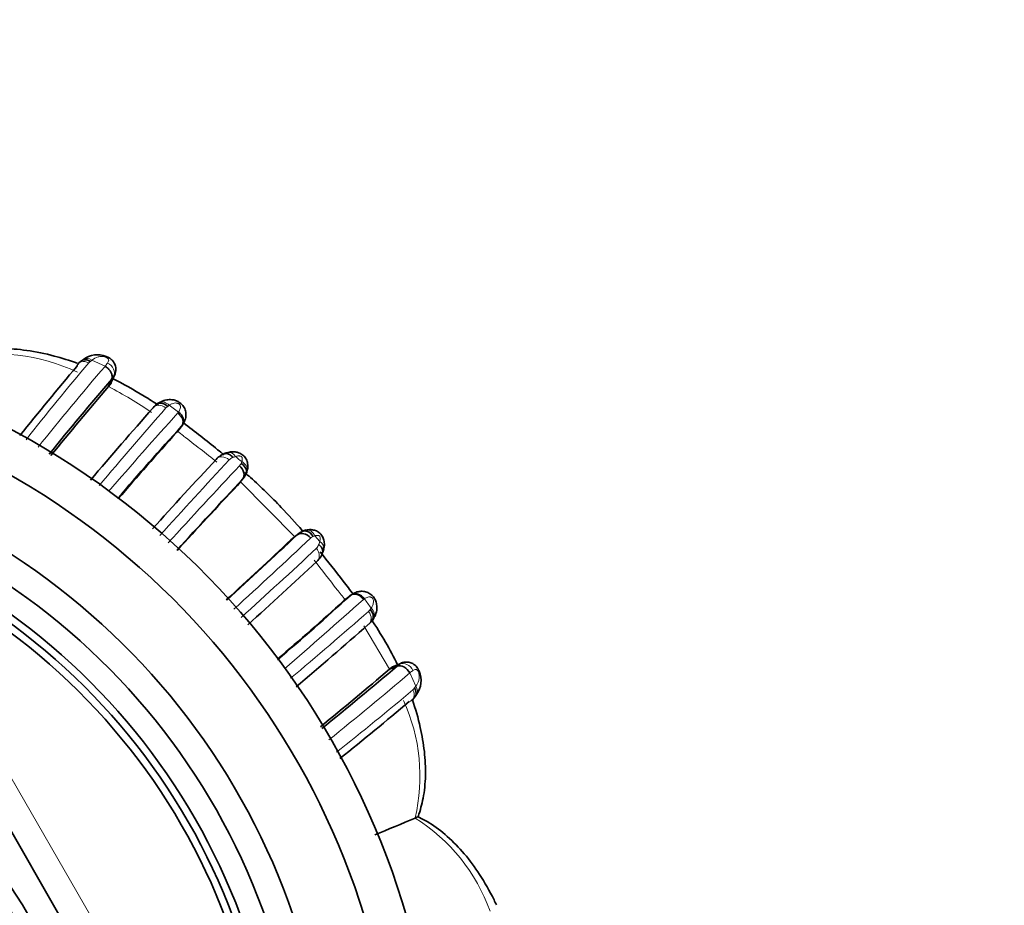
# Model space of a CAD drawing. Units: millimetres. Extents: x 0 to 1739, y 0 to 2363.
# Drawn here: x 905 to 942, y 2085 to 2118 of the extents above; entities that cross this region are included whole.
import ezdxf
from ezdxf import colors
from ezdxf.entities.mleader import LeaderData, LeaderLine
from ezdxf.math import Vec2, Vec3

# ---------------------------------------------------------------- set-up
doc = ezdxf.new("R2010")
doc.units = ezdxf.units.MM
doc.layers.add('DV2_Défaut', color=7, linetype='Continuous')
doc.layers.add('Défaut', color=7, linetype='Continuous')

# ---------------------------------------------------------------- blocks, each defined once
blk = doc.blocks.new('_DOT')
at = {"color": 0}
blk.add_line((0, 0), (-1, 0), dxfattribs=at)
at = {"color": 0, "const_width": 0.333}
blk.add_lwpolyline([(-0.1665, 0, 1), (0.1665, 0, 1)], format="xyb", close=True, dxfattribs=at)
blk = doc.blocks.new('SE1')
at = {"layer": 'DV2_Défaut', "color": 7, "linetype": 'Continuous', "lineweight": 35}
for p, q in [((907.654, 2105.497), (907.588, 2105.446)), ((908.683, 2104.637), (908.828, 2104.961)), ((908.587, 2104.49), (908.702, 2104.768)), ((908.649, 2104.564), (908.587, 2104.49)), ((910.477, 2103.904), (910.401, 2103.861)), ((911.113, 2102.785), (911.291, 2103.017)), ((911.148, 2102.829), (911.326, 2103.061)), ((911.148, 2102.829), (911.113, 2102.785)), ((913.707, 2101.277), (913.736, 2101.38)), ((913.372, 2100.823), (913.56, 2101.052)), ((915.358, 2098.802), (915.589, 2098.988)), ((915.924, 2099.172), (915.752, 2099.118)), ((917.364, 2096.58), (917.596, 2096.758)), ((917.322, 2096.547), (917.554, 2096.725)), ((917.364, 2096.58), (917.322, 2096.547)), ((918.402, 2095.826), (918.437, 2095.906)), ((919.402, 2094.205), (919.159, 2094.1)), ((901.529, 2093.934), (911.344, 2076.934)), ((919.015, 2094.007), (919.295, 2094.118)), ((919.086, 2094.067), (919.015, 2094.007)), ((919.974, 2093.001), (920.045, 2093.096)), ((919.968, 2088.481), (919.969, 2088.482))]:
    blk.add_line(p, q, dxfattribs=at)
at = {"layer": 'DV2_Défaut', "color": 7, "linetype": 'Continuous', "lineweight": 18}
for p, q in [((908.455, 2105.241), (907.971, 2105.469)), ((908.649, 2104.564), (908.779, 2104.863)), ((911.183, 2103.546), (910.842, 2103.795)), ((915.515, 2098.904), (913.471, 2100.973)), ((916.426, 2098.736), (916.248, 2098.954)), ((916.386, 2098.628), (916.426, 2098.736)), ((919.015, 2094.007), (918.067, 2095.611)), ((902.395, 2094.434), (912.21, 2077.434)), ((919.086, 2094.067), (919.387, 2094.192)), ((919.991, 2093.372), (919.767, 2093.865)), ((919.948, 2093.313), (919.991, 2093.372))]:
    blk.add_line(p, q, dxfattribs=at)
at = {"layer": 'DV2_Défaut', "color": 7, "linetype": 'Continuous', "lineweight": 35}
for radius in [17.01, 16.51]:
    blk.add_circle((890.848, 2076.434), radius, dxfattribs=at)
for centre, radius, start, end in [((890.848, 2076.434), 30, 0, 146.0751), ((908.174, 2104.823), 0.848, 67.6064, 127.9305), ((995.314, 2030.772), 115.206, 139.73148, 141.38426), ((908.042, 2104.83), 0.771, 122.6668, 140.3349), ((890.848, 2076.434), 28.5, 0, 144.8397), ((1005.969, 2021.429), 128.086, 139.40974, 141.03223), ((1009.245, 2018.04), 132.686, 139.34199, 140.78087), ((910.837, 2103.188), 0.789, 120.3749, 138.9454), ((1035.832, 1992.638), 167.655, 138.51896, 139.72418), ((1040.777, 1985.954), 174.557, 137.88466, 139.06066), ((1040.625, 1986.407), 174.118, 138.05765, 139.1385), ((890.848, 2076.434), 26, 0, 149.5282), ((913.164, 2101.259), 0.789, 105.9982, 137.7078), ((913.128, 2101.328), 0.722, 98.2392, 110.3727), ((1080.895, 1944.941), 230.067, 137.02014, 137.89053), ((890.848, 2076.434), 25, 0, 150.8349), ((913.128, 2101.499), 0.614, 317.2051, 342.4906), ((1122.549, 1905.084), 286.495, 136.84153, 137.55756), ((1139.86, 1888.431), 310.496, 136.83956, 137.44656), ((913.234, 2101.371), 0.456, 315.6055, 320.1166), ((890.848, 2076.434), 24.154, 0, 152.0407), ((890.848, 2076.434), 23.876, 0, 152.4596), ((890.848, 2076.434), 23.6, 0, 152.8862), ((722.863, 2304.391), 281.662, 312.451, 313.17616), ((916.073, 2098.452), 0.722, 106.7328, 135.2368), ((915.906, 2098.664), 0.453, 119.4362, 134.4418), ((681.928, 2348.115), 341.535, 312.56621, 313.11546), ((915.807, 2098.575), 0.767, 311.6975, 345.5946), ((915.964, 2098.583), 0.622, 333.4682, 348.7399), ((762.374, 2262.931), 225.609, 312.14384, 313.02638), ((800.268, 2226.807), 175.127, 310.86937, 311.94325), ((782.089, 2247.428), 202.638, 310.93666, 311.95179), ((805.978, 2222.901), 169.675, 310.2216, 311.41783), ((917.722, 2096.273), 0.795, 311.1213, 329.0871), ((831.459, 2196.212), 134.58, 309.16409, 310.58568), ((835.68, 2191.997), 128.731, 308.88923, 310.50602), ((919.325, 2093.588), 0.863, 323.1177, 23.5622), ((845.997, 2180.015), 114.214, 308.55169, 310.21613), ((919.236, 2093.523), 0.906, 311.0245, 327.8124), ((1121.122, 1605.676), 523.033, 112.61842, 112.79597), ((956.166, 1997.31), 98.097, 111.57339, 111.6538)]:
    blk.add_arc(centre, radius, start, end, dxfattribs=at)
at = {"layer": 'DV2_Défaut', "color": 7, "linetype": 'Continuous', "lineweight": 18}
for centre, radius, start, end in [((904.41, 2098.594), 7.107, 64.869, 102.1024), ((993.057, 2033.425), 111.517, 139.82175, 141.71481), ((1002.317, 2024.926), 123.533, 139.44733, 141.25262), ((908.067, 2105.19), 0.28, 123.6162, 139.5097), ((909.486, 2103.437), 2.535, 126.7101, 128.4014), ((900.144, 2111.872), 10.633, 321.4151, 322.2484), ((901.218, 2110.833), 9.634, 320.9805, 321.7102), ((901.076, 2090.191), 16.152, 55.6855, 62.2872), ((1074.095, 1960.674), 217.137, 138.80022, 139.80344), ((910.937, 2103.506), 0.293, 121.217, 138.6728), ((911.735, 2102.44), 1.623, 123.3647, 125.7995), ((1080.904, 1951.147), 228.099, 138.08949, 139.06476), ((910.917, 2103.72), 0.318, 318.7004, 326.8009), ((910.938, 2103.33), 0.472, 318.3636, 325.2236), ((905.186, 2095.025), 9.821, 50.9885, 52.6234), ((847.919, 2019.992), 104.207, 51.62502, 52.49164), ((913.574, 2101.035), 0.901, 107.6174, 114.4983), ((896.633, 2081.536), 26.311, 50.0424, 50.6905), ((1062.85, 1961.762), 205.029, 136.93121, 137.99544), ((1102.465, 1924.067), 259.285, 136.8024, 137.66198), ((913.297, 2101.557), 0.313, 108.0042, 136.7281), ((913.265, 2101.733), 0.257, 315.2386, 338.9837), ((912.993, 2101.885), 0.567, 334.5214, 341.4148), ((913.234, 2101.371), 0.456, 320.1166, 335.1373), ((916.372, 2098.527), 0.445, 106.1988, 115.3292), ((747.811, 2277.658), 245.525, 312.35932, 313.2655), ((916.269, 2098.689), 0.256, 110.0046, 134.8398), ((916.081, 2098.723), 0.32, 313.4003, 342.8008), ((780.639, 2243.177), 198.339, 312.06187, 313.15595), ((844.694, 2041.292), 91.304, 37.56227, 38.43136), ((896.756, 2080.586), 26.087, 37.8155, 38.8588), ((917.868, 2096.372), 0.473, 125.0958, 131.6021), ((717.183, 2322.326), 302.165, 310.92503, 311.66333), ((918.254, 2096.355), 0.312, 123.6034, 131.2679), ((902.725, 2085.123), 19.179, 35.5356, 36.81), ((778.281, 2256.497), 212.837, 310.08841, 311.1157), ((918.049, 2096.367), 0.288, 311.2254, 328.3698), ((916.97, 2097.184), 1.64, 323.8299, 326.1929), ((842.642, 2184.065), 118.677, 308.65182, 310.53176), ((926.067, 2085.962), 10.107, 127.7113, 128.5589), ((850.475, 2175.5), 107.632, 308.20518, 310.15756), ((919.688, 2093.469), 0.302, 310.8942, 327.7731), ((913.346, 2090.027), 6.8, 346.8687, 24.4187), ((916.307, 2082.686), 6.855, 19.989, 57.7217)]:
    blk.add_arc(centre, radius, start, end, dxfattribs=at)
for centre, major_axis, ratio, start_param, end_param in [((907.88, 2105.172), (0.235, -0.324), 0.699925, 2.056489, 3.113406), ((910.676, 2103.549), (0.213, -0.338), 0.711825, 1.873921, 3.074024), ((913.12, 2101.658), (0.107, -0.386), 0.664203, 2.034983, 3.101902), ((913.346, 2101.47), (-0.383, 0.116), 0.719633, 3.234964, 4.43879), ((916.012, 2098.773), (0.104, -0.386), 0.716732, 1.859827, 3.071765), ((916.189, 2098.556), (-0.388, 0.097), 0.654489, 3.146722, 4.22652), ((918.086, 2096.105), (-0.337, 0.216), 0.713374, 3.213935, 4.412869), ((919.691, 2093.287), (-0.33, 0.226), 0.691705, 3.156576, 4.190292)]:
    blk.add_ellipse(centre, major_axis=major_axis, ratio=ratio, start_param=start_param, end_param=end_param, dxfattribs=at)
at = {"layer": 'DV2_Défaut', "color": 7, "linetype": 'Continuous', "lineweight": 35}
for centre, major_axis, ratio, start_param, end_param in [((910.676, 2103.549), (0.213, -0.338), 0.711825, 3.074024, 3.12668), ((913.12, 2101.658), (0.107, -0.386), 0.664203, 3.101902, 3.140506), ((913.346, 2101.47), (-0.383, 0.116), 0.719633, 3.156347, 3.234964), ((916.012, 2098.773), (0.104, -0.386), 0.716732, 3.071765, 3.129944), ((918.086, 2096.105), (-0.337, 0.216), 0.713374, 3.158375, 3.213935), ((919.691, 2093.287), (-0.33, 0.226), 0.691705, 2.954925, 3.156576)]:
    blk.add_ellipse(centre, major_axis=major_axis, ratio=ratio, start_param=start_param, end_param=end_param, dxfattribs=at)
for points, knots in [([(907.424, 2105.357), (907.142, 2105.459), (906.522, 2105.652), (905.58, 2105.847), (904.629, 2105.925), (903.776, 2105.861), (903.202, 2105.762), (902.97, 2105.663), (902.966, 2105.662)], [0, 0, 0, 0, 0.192786, 0.418294, 0.625804, 0.817521, 0.997091, 1, 1, 1, 1]), ([(908.778, 2104.869), (908.802, 2104.908), (908.852, 2104.99), (908.867, 2105.155), (908.828, 2105.33), (908.733, 2105.468), (908.613, 2105.56), (908.539, 2105.591), (908.497, 2105.608)], [0, 0, 0, 0, 0.144227, 0.348204, 0.525828, 0.730169, 0.869017, 1, 1, 1, 1]), ([(907.585, 2105.449), (907.606, 2105.464), (907.63, 2105.475), (907.732, 2105.5), (907.827, 2105.478), (907.911, 2105.423)], [0, 0, 0, 0, 0.2570298, 0.2570298, 1, 1, 1, 1]), ([(908.455, 2105.241), (908.473, 2105.23), (908.509, 2105.21), (908.558, 2105.171), (908.603, 2105.127), (908.642, 2105.079), (908.674, 2105.027), (908.698, 2104.974), (908.714, 2104.919), (908.72, 2104.866), (908.717, 2104.814), (908.707, 2104.783), (908.702, 2104.768)], [0, 0, 0, 0, 0.096322, 0.193448, 0.291385, 0.39014, 0.489715, 0.590117, 0.691345, 0.793402, 0.896287, 1, 1, 1, 1]), ([(910.435, 2103.8), (910.26, 2103.916), (909.705, 2104.27), (909.132, 2104.594), (908.732, 2104.794)], [0, 0, 0, 0, 0.317936, 1, 1, 1, 1]), ([(908.687, 2104.65), (908.686, 2104.64), (908.681, 2104.611), (908.662, 2104.583), (908.649, 2104.564)], [0, 0, 0, 0, 0.336428, 1, 1, 1, 1]), ([(910.402, 2103.845), (910.439, 2103.869), (910.485, 2103.881), (910.618, 2103.874), (910.711, 2103.829), (910.786, 2103.756)], [0, 0, 0, 0, 0.374118, 0.374118, 1, 1, 1, 1]), ([(911.272, 2102.986), (911.336, 2103.069), (911.421, 2103.19), (911.473, 2103.436), (911.441, 2103.632), (911.349, 2103.799), (911.218, 2103.914), (911.073, 2103.979), (910.917, 2104.012), (910.731, 2104.005), (910.566, 2103.952), (910.493, 2103.903), (910.469, 2103.886)], [0, 0, 0, 0, 0.181334, 0.296326, 0.393461, 0.489038, 0.583778, 0.652072, 0.727648, 0.830387, 0.953101, 1, 1, 1, 1]), ([(911.326, 2103.061), (911.375, 2103.125), (911.387, 2103.215), (911.334, 2103.394), (911.268, 2103.483), (911.183, 2103.546)], [0, 0, 0, 0, 0.5, 0.5, 1, 1, 1, 1]), ([(912.865, 2101.961), (912.789, 2102.024), (912.297, 2102.427), (911.798, 2102.823), (911.367, 2103.144)], [0, 0, 0, 0, 0.154702, 1, 1, 1, 1]), ([(912.881, 2101.994), (912.887, 2101.996), (912.911, 2102.004), (912.955, 2102.008), (913.015, 2101.998), (913.078, 2101.97), (913.143, 2101.924), (913.181, 2101.878), (913.2, 2101.855)], [0, 0, 0, 0, 0.069093, 0.233332, 0.408741, 0.595261, 0.79282, 1, 1, 1, 1]), ([(913.726, 2101.359), (913.733, 2101.376), (913.761, 2101.452), (913.764, 2101.613), (913.707, 2101.791), (913.606, 2101.931), (913.481, 2102.012), (913.343, 2102.059), (913.199, 2102.075), (913.076, 2102.065), (913.02, 2102.044), (913.014, 2102.042)], [0, 0, 0, 0, 0.044177, 0.230345, 0.367012, 0.490263, 0.630635, 0.709987, 0.835613, 0.984721, 1, 1, 1, 1]), ([(913.447, 2101.552), (913.527, 2101.482), (913.586, 2101.388), (913.628, 2101.202), (913.611, 2101.112), (913.56, 2101.052)], [0, 0, 0, 0, 0.5, 0.5, 1, 1, 1, 1]), ([(913.505, 2101.641), (913.594, 2101.586), (913.662, 2101.506), (913.711, 2101.366), (913.71, 2101.307), (913.691, 2101.257)], [0, 0, 0, 0, 0.583995, 0.583995, 1, 1, 1, 1]), ([(915.778, 2099.147), (915.525, 2099.439), (914.909, 2100.12), (914.182, 2100.824), (913.716, 2101.238), (913.647, 2101.299)], [0, 0, 0, 0, 0.382574, 0.908571, 1, 1, 1, 1]), ([(915.589, 2098.988), (915.65, 2099.037), (915.74, 2099.053), (915.926, 2099.01), (916.02, 2098.95), (916.089, 2098.87)], [0, 0, 0, 0, 0.5, 0.5, 1, 1, 1, 1]), ([(915.803, 2099.121), (915.853, 2099.139), (915.911, 2099.139), (916.05, 2099.088), (916.129, 2099.019), (916.182, 2098.929)], [0, 0, 0, 0, 0.415295, 0.415295, 1, 1, 1, 1]), ([(916.567, 2098.465), (916.582, 2098.516), (916.609, 2098.613), (916.588, 2098.786), (916.522, 2098.952), (916.418, 2099.067), (916.292, 2099.142), (916.165, 2099.179), (916.028, 2099.185), (915.954, 2099.168), (915.912, 2099.157)], [0, 0, 0, 0, 0.128632, 0.285808, 0.42167, 0.566437, 0.659431, 0.781027, 0.894598, 1, 1, 1, 1]), ([(916.526, 2098.317), (916.537, 2098.348), (916.54, 2098.381), (916.522, 2098.49), (916.468, 2098.568), (916.387, 2098.628)], [0, 0, 0, 0, 0.312723, 0.312723, 1, 1, 1, 1]), ([(917.676, 2096.777), (917.552, 2096.942), (917.144, 2097.473), (916.731, 2097.999), (916.44, 2098.357)], [0, 0, 0, 0, 0.308821, 1, 1, 1, 1]), ([(918.421, 2095.897), (918.438, 2095.919), (918.493, 2095.997), (918.55, 2096.181), (918.548, 2096.388), (918.495, 2096.572), (918.398, 2096.725), (918.252, 2096.837), (918.09, 2096.894), (917.922, 2096.898), (917.756, 2096.859), (917.61, 2096.77), (917.549, 2096.726), (917.522, 2096.705)], [0, 0, 0, 0, 0.04645, 0.183659, 0.295132, 0.376617, 0.473672, 0.560176, 0.65058, 0.732911, 0.822597, 0.931578, 1, 1, 1, 1]), ([(918.081, 2096.615), (918.018, 2096.701), (917.929, 2096.766), (917.749, 2096.82), (917.661, 2096.808), (917.596, 2096.758)], [0, 0, 0, 0, 0.5, 0.5, 1, 1, 1, 1]), ([(918.294, 2096.215), (918.366, 2096.14), (918.411, 2096.047), (918.417, 2095.914), (918.405, 2095.867), (918.381, 2095.83)], [0, 0, 0, 0, 0.626361, 0.626361, 1, 1, 1, 1]), ([(919.318, 2094.169), (919.179, 2094.452), (918.868, 2095.027), (918.519, 2095.582), (918.331, 2095.862)], [0, 0, 0, 0, 0.483995, 1, 1, 1, 1]), ([(920.115, 2093.933), (920.088, 2093.989), (920.036, 2094.092), (919.896, 2094.214), (919.735, 2094.269), (919.575, 2094.273), (919.441, 2094.232), (919.361, 2094.183), (919.329, 2094.159), (919.323, 2094.155), (919.323, 2094.154), (919.299, 2094.135), (919.296, 2094.133), (919.281, 2094.122)], [0, 0, 0, 0, 0.154427, 0.338789, 0.487877, 0.629773, 0.790988, 0.88823, 0.90728, 0.909395, 0.909788, 0.909797, 1, 1, 1, 1]), ([(919.767, 2093.865), (919.72, 2093.959), (919.64, 2094.042), (919.464, 2094.136), (919.369, 2094.146), (919.295, 2094.118)], [0, 0, 0, 0, 0.5, 0.5, 1, 1, 1, 1]), ([(919.97, 2092.993), (919.983, 2093.011), (919.993, 2093.032), (920.018, 2093.129), (919.997, 2093.221), (919.944, 2093.307)], [0, 0, 0, 0, 0.23463, 0.23463, 1, 1, 1, 1]), ([(920.082, 2088.53), (920.157, 2088.777), (920.292, 2089.235), (920.371, 2090.068), (920.327, 2090.948), (920.164, 2091.894), (919.981, 2092.533), (919.863, 2092.872)], [0, 0, 0, 0, 0.1646, 0.358457, 0.561093, 0.763101, 1, 1, 1, 1]), ([(922.988, 2085.256), (922.957, 2085.32), (922.767, 2085.71), (922.396, 2086.365), (921.814, 2087.16), (921.189, 2087.798), (920.594, 2088.268), (920.232, 2088.447), (920.078, 2088.522)], [0, 0, 0, 0, 0.046336, 0.284365, 0.495682, 0.69949, 0.891907, 1, 1, 1, 1])]:
    blk.add_open_spline(points, degree=3, knots=knots, dxfattribs=at)
at = {"layer": 'DV2_Défaut', "color": 7, "linetype": 'Continuous', "lineweight": 18}
for points, knots in [([(908.551, 2105.362), (908.571, 2105.388), (908.585, 2105.416), (908.589, 2105.445), (908.591, 2105.457), (908.592, 2105.469), (908.59, 2105.482), (908.588, 2105.492), (908.585, 2105.503), (908.578, 2105.514), (908.574, 2105.521), (908.566, 2105.529), (908.558, 2105.537), (908.549, 2105.544), (908.539, 2105.551), (908.528, 2105.557), (908.516, 2105.564), (908.502, 2105.571), (908.489, 2105.576), (908.473, 2105.583), (908.456, 2105.588), (908.44, 2105.591), (908.406, 2105.599), (908.374, 2105.603), (908.343, 2105.604), (908.29, 2105.606), (908.242, 2105.6), (908.198, 2105.588), (908.112, 2105.566), (908.038, 2105.523), (907.971, 2105.469)], [0, 0, 0, 0, 0.150938, 0.150938, 0.150938, 0.21531, 0.21531, 0.21531, 0.267375, 0.267375, 0.267375, 0.303317, 0.303317, 0.303317, 0.33739, 0.33739, 0.33739, 0.375581, 0.375581, 0.375581, 0.419944, 0.419944, 0.419944, 0.514045, 0.514045, 0.514045, 0.677827, 0.677827, 0.677827, 1, 1, 1, 1]), ([(907.456, 2105.33), (907.486, 2105.366), (907.526, 2105.392), (907.656, 2105.431), (907.759, 2105.418), (907.853, 2105.372)], [0, 0, 0, 0, 0.363797, 0.363797, 1, 1, 1, 1]), ([(908.779, 2104.863), (908.814, 2104.945), (908.81, 2105.047), (908.726, 2105.232), (908.645, 2105.315), (908.551, 2105.362)], [0, 0, 0, 0, 0.5, 0.5, 1, 1, 1, 1]), ([(910.229, 2103.688), (910.272, 2103.755), (910.349, 2103.796), (910.531, 2103.8), (910.633, 2103.763), (910.718, 2103.699)], [0, 0, 0, 0, 0.5, 0.5, 1, 1, 1, 1]), ([(911.183, 2103.546), (911.212, 2103.588), (911.235, 2103.632), (911.246, 2103.678), (911.252, 2103.703), (911.256, 2103.729), (911.252, 2103.757), (911.25, 2103.77), (911.246, 2103.785), (911.239, 2103.799), (911.234, 2103.809), (911.228, 2103.819), (911.219, 2103.828), (911.215, 2103.833), (911.21, 2103.838), (911.205, 2103.843), (911.203, 2103.844), (911.202, 2103.845), (911.2, 2103.847), (911.194, 2103.851), (911.189, 2103.854), (911.183, 2103.857), (911.169, 2103.864), (911.156, 2103.869), (911.143, 2103.872), (911.126, 2103.876), (911.11, 2103.879), (911.095, 2103.88), (911.041, 2103.884), (910.993, 2103.873), (910.95, 2103.855), (910.917, 2103.842), (910.886, 2103.825), (910.857, 2103.805), (910.852, 2103.802), (910.847, 2103.799), (910.842, 2103.795)], [0, 0, 0, 0, 0.229871, 0.229871, 0.229871, 0.355156, 0.355156, 0.355156, 0.416555, 0.416555, 0.416555, 0.45686, 0.45686, 0.45686, 0.477564, 0.477564, 0.477564, 0.484373, 0.484373, 0.484373, 0.503936, 0.503936, 0.503936, 0.550322, 0.550322, 0.550322, 0.608393, 0.608393, 0.608393, 0.818875, 0.818875, 0.818875, 0.974748, 0.974748, 0.974748, 1, 1, 1, 1]), ([(911.155, 2103.51), (911.238, 2103.445), (911.302, 2103.352), (911.352, 2103.169), (911.339, 2103.079), (911.291, 2103.017)], [0, 0, 0, 0, 0.5, 0.5, 1, 1, 1, 1]), ([(912.579, 2101.787), (912.626, 2101.851), (912.707, 2101.886), (912.888, 2101.88), (912.988, 2101.839), (913.069, 2101.772)], [0, 0, 0, 0, 0.5, 0.5, 1, 1, 1, 1]), ([(913.53, 2101.704), (913.535, 2101.715), (913.539, 2101.727), (913.542, 2101.739), (913.548, 2101.764), (913.552, 2101.791), (913.55, 2101.819), (913.549, 2101.831), (913.546, 2101.844), (913.541, 2101.857), (913.538, 2101.864), (913.534, 2101.872), (913.528, 2101.879), (913.525, 2101.883), (913.522, 2101.887), (913.518, 2101.89), (913.514, 2101.893), (913.509, 2101.896), (913.504, 2101.899), (913.49, 2101.906), (913.476, 2101.91), (913.463, 2101.912), (913.449, 2101.915), (913.436, 2101.916), (913.423, 2101.916), (913.379, 2101.917), (913.339, 2101.908), (913.301, 2101.894)], [0, 0, 0, 0, 0.098095, 0.098095, 0.098095, 0.311261, 0.311261, 0.311261, 0.403402, 0.403402, 0.403402, 0.457337, 0.457337, 0.457337, 0.483199, 0.483199, 0.483199, 0.515504, 0.515504, 0.515504, 0.602185, 0.602185, 0.602185, 0.691731, 0.691731, 0.691731, 1, 1, 1, 1]), ([(916.426, 2098.736), (916.429, 2098.743), (916.431, 2098.751), (916.433, 2098.759), (916.442, 2098.79), (916.447, 2098.823), (916.445, 2098.858), (916.445, 2098.87), (916.443, 2098.882), (916.44, 2098.894), (916.437, 2098.906), (916.433, 2098.919), (916.426, 2098.931), (916.425, 2098.934), (916.423, 2098.937), (916.42, 2098.94), (916.418, 2098.944), (916.414, 2098.947), (916.411, 2098.949), (916.404, 2098.955), (916.397, 2098.959), (916.389, 2098.962), (916.377, 2098.967), (916.365, 2098.969), (916.354, 2098.97), (916.326, 2098.973), (916.301, 2098.969), (916.276, 2098.963), (916.267, 2098.96), (916.257, 2098.958), (916.248, 2098.954)], [0, 0, 0, 0, 0.064231, 0.064231, 0.064231, 0.325978, 0.325978, 0.325978, 0.412497, 0.412497, 0.412497, 0.496337, 0.496337, 0.496337, 0.518147, 0.518147, 0.518147, 0.54418, 0.54418, 0.54418, 0.599539, 0.599539, 0.599539, 0.693584, 0.693584, 0.693584, 0.915128, 0.915128, 0.915128, 1, 1, 1, 1]), ([(916.301, 2098.49), (916.367, 2098.409), (916.408, 2098.309), (916.413, 2098.128), (916.378, 2098.048), (916.315, 2098.002)], [0, 0, 0, 0, 0.5, 0.5, 1, 1, 1, 1]), ([(917.554, 2096.725), (917.616, 2096.773), (917.706, 2096.786), (917.89, 2096.736), (917.982, 2096.673), (918.048, 2096.59)], [0, 0, 0, 0, 0.5, 0.5, 1, 1, 1, 1]), ([(918.333, 2096.271), (918.337, 2096.276), (918.341, 2096.282), (918.344, 2096.287), (918.364, 2096.317), (918.382, 2096.348), (918.395, 2096.38), (918.412, 2096.424), (918.423, 2096.472), (918.419, 2096.526), (918.418, 2096.541), (918.416, 2096.558), (918.411, 2096.574), (918.408, 2096.587), (918.403, 2096.601), (918.396, 2096.615), (918.393, 2096.621), (918.39, 2096.627), (918.386, 2096.632), (918.381, 2096.638), (918.376, 2096.644), (918.37, 2096.649), (918.369, 2096.65), (918.368, 2096.651), (918.367, 2096.652), (918.357, 2096.661), (918.347, 2096.667), (918.337, 2096.672), (918.323, 2096.68), (918.308, 2096.684), (918.294, 2096.686), (918.267, 2096.69), (918.241, 2096.686), (918.215, 2096.68), (918.169, 2096.669), (918.124, 2096.645), (918.081, 2096.615)], [0, 0, 0, 0, 0.028478, 0.028478, 0.028478, 0.182731, 0.182731, 0.182731, 0.390246, 0.390246, 0.390246, 0.448312, 0.448312, 0.448312, 0.494554, 0.494554, 0.494554, 0.514099, 0.514099, 0.514099, 0.53709, 0.53709, 0.53709, 0.54212, 0.54212, 0.54212, 0.58255, 0.58255, 0.58255, 0.643751, 0.643751, 0.643751, 0.767662, 0.767662, 0.767662, 1, 1, 1, 1]), ([(918.239, 2096.15), (918.303, 2096.065), (918.339, 2095.962), (918.334, 2095.781), (918.293, 2095.703), (918.226, 2095.661)], [0, 0, 0, 0, 0.5, 0.5, 1, 1, 1, 1]), ([(919.295, 2094.118), (919.295, 2094.118), (919.295, 2094.118), (919.295, 2094.118), (919.304, 2094.126), (919.313, 2094.133), (919.322, 2094.141), (919.334, 2094.15), (919.345, 2094.159), (919.356, 2094.167), (919.366, 2094.176), (919.377, 2094.184), (919.387, 2094.192), (919.387, 2094.192), (919.387, 2094.192), (919.387, 2094.192)], [0, 0, 0, 0, 0.000313, 0.000313, 0.000313, 0.288585, 0.288585, 0.288585, 0.644186, 0.644186, 0.644186, 0.999687, 0.999687, 0.999687, 1, 1, 1, 1]), ([(919.884, 2093.957), (919.838, 2094.052), (919.757, 2094.134), (919.572, 2094.221), (919.469, 2094.226), (919.387, 2094.192)], [0, 0, 0, 0, 0.5, 0.5, 1, 1, 1, 1]), ([(919.991, 2093.372), (920.039, 2093.435), (920.077, 2093.502), (920.1, 2093.579), (920.114, 2093.624), (920.122, 2093.674), (920.121, 2093.73), (920.121, 2093.763), (920.118, 2093.799), (920.11, 2093.837), (920.107, 2093.854), (920.102, 2093.871), (920.096, 2093.888), (920.091, 2093.902), (920.084, 2093.917), (920.077, 2093.929), (920.071, 2093.941), (920.064, 2093.951), (920.057, 2093.96), (920.05, 2093.969), (920.042, 2093.977), (920.035, 2093.982), (920.025, 2093.989), (920.015, 2093.992), (920.006, 2093.994), (919.994, 2093.997), (919.983, 2093.997), (919.971, 2093.996), (919.941, 2093.992), (919.912, 2093.979), (919.884, 2093.957)], [0, 0, 0, 0, 0.292274, 0.292274, 0.292274, 0.465878, 0.465878, 0.465878, 0.57171, 0.57171, 0.57171, 0.618605, 0.618605, 0.618605, 0.658441, 0.658441, 0.658441, 0.693351, 0.693351, 0.693351, 0.730077, 0.730077, 0.730077, 0.778355, 0.778355, 0.778355, 0.838573, 0.838573, 0.838573, 1, 1, 1, 1]), ([(919.742, 2092.799), (919.825, 2092.819), (919.889, 2092.878), (919.942, 2093.042), (919.931, 2093.146), (919.886, 2093.24)], [0, 0, 0, 0, 0.5, 0.5, 1, 1, 1, 1])]:
    blk.add_open_spline(points, degree=3, knots=knots, dxfattribs=at)
at = {"layer": 'DV2_Défaut', "color": 7, "linetype": 'Continuous', "lineweight": 35}
for points in [[(907.409, 2105.238), (907.418, 2105.273), (907.434, 2105.304), (907.456, 2105.33)], [(919.159, 2094.1), (919.135, 2094.097), (919.11, 2094.086), (919.086, 2094.067)]]:
    blk.add_open_spline(points, degree=3, dxfattribs=at)
at = {"layer": 'DV2_Défaut', "color": 7, "linetype": 'Continuous', "lineweight": 18}
for points in [[(908.827, 2104.959), (908.821, 2104.928), (908.804, 2104.896), (908.779, 2104.863)], [(919.387, 2094.192), (919.42, 2094.218), (919.452, 2094.234), (919.483, 2094.24)]]:
    blk.add_open_spline(points, degree=3, dxfattribs=at)

msp = doc.modelspace()

# ---------------------------------------------------------------- block references
at = {"layer": 'Défaut'}
msp.add_blockref('SE1', (0, 0), dxfattribs=at)

# ---------------------------------------------------------------- leaders
at = {"layer": 'Défaut', "color": 7, "linetype": 'Continuous', "lineweight": 18}
ml = msp.add_multileader_mtext('Standard', dxfattribs=at)
ml.set_content('{\\pxsm0.9;\\fSolid Edge ISO|b1||i0||c0|p34;\\W1.;15/04/2014\\P}', color=256)
ml.set_leader_properties()
ml.set_arrow_properties(name='DOT')
ml.build(insert=Vec2(0, 0))
ml.multileader.update_dxf_attribs({"leader_type": 0, "dogleg_length": 0, "arrow_head_size": 12})
ctx = ml.context
ctx.base_point, ctx.char_height, ctx.arrow_head_size, ctx.landing_gap_size = Vec3(1230.059, 2356.182), 12, 12, 4.2
notes = []
notes.append((ctx, [(0, (0, 0, 0), (0, 0), (1, 0), 1, [])]))
ctx.mtext.insert = Vec3(1232.059, 2362.302)
for ctx, leaders in notes:
    for number, flags, end, landing, length, lines in leaders:
        leader = LeaderData()
        leader.index, (leader.has_last_leader_line, leader.has_dogleg_vector, leader.attachment_direction) = number, flags
        leader.last_leader_point, leader.dogleg_vector, leader.dogleg_length = Vec3(end), Vec3(landing), length
        for number, points, colour, breaks in lines:
            line = LeaderLine()
            line.index, line.vertices, line.color, line.breaks = number, Vec3.list(points), colors.encode_raw_color(colour), breaks
            leader.lines.append(line)
        ctx.leaders.append(leader)

doc.saveas('drawing.dxf')
